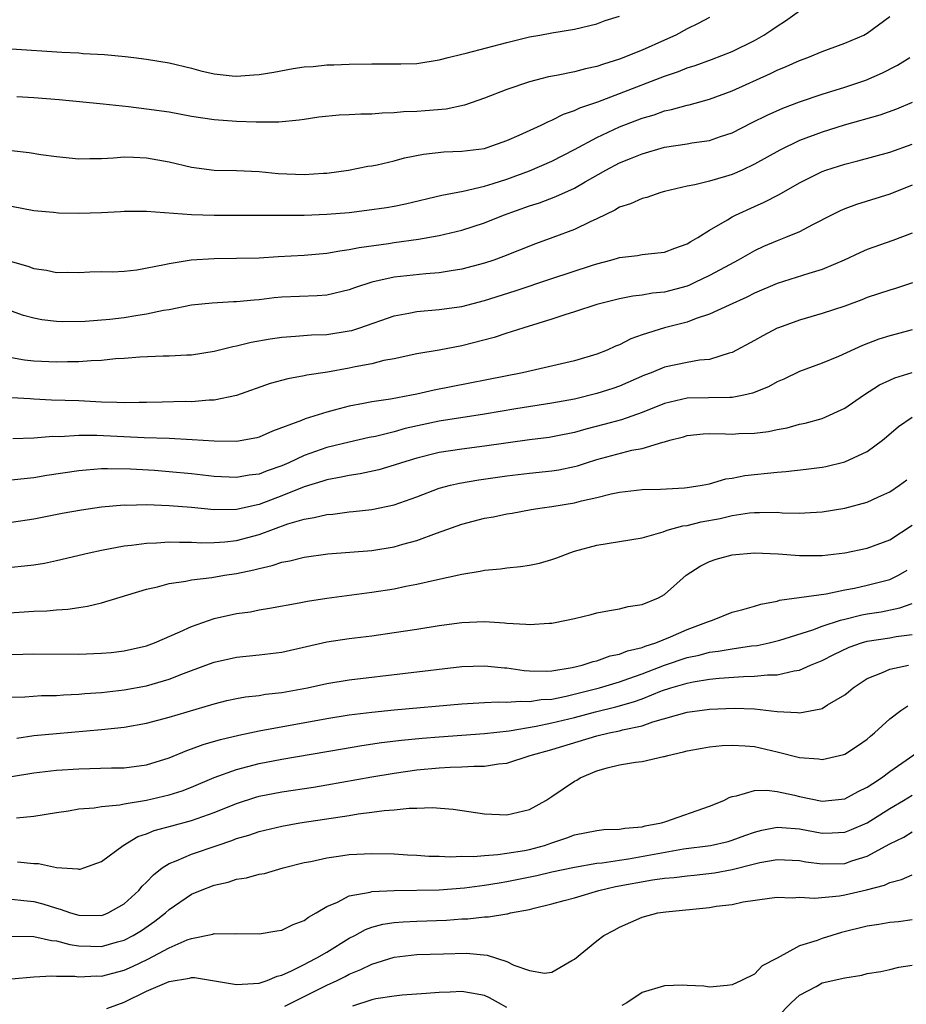
# Model space of a CAD drawing. Units: inches. Extents: x 2643000 to 2646000, y 1506000 to 1509000.
# Drawn here: x 2643766 to 2643844, y 1506379 to 1506466 of the extents above; entities that cross this region are included whole.
import ezdxf

# ---------------------------------------------------------------- set-up
doc = ezdxf.new("R2010")
doc.units = ezdxf.units.IN
doc.header["$MEASUREMENT"] = 0
doc.layers.add('LD26431506_2ft', color=71, linetype='Continuous')

msp = doc.modelspace()

# ---------------------------------------------------------------- linework, layer by layer
at = {"layer": 'LD26431506_2ft'}
for points, elevation in [([(2643765, 1506454.741), (2643766.57, 1506454.569), (2643767.601, 1506454.399), (2643769, 1506454.22), (2643771, 1506454), (2643771.963, 1506454.037), (2643773, 1506454.028), (2643774.075, 1506454.075), (2643775, 1506454.172), (2643775.842, 1506454.158), (2643777, 1506454.094), (2643779, 1506453.722), (2643781, 1506453.271), (2643783, 1506453.007), (2643785, 1506452.949), (2643787, 1506452.862), (2643788.701, 1506452.701), (2643791, 1506452.602), (2643792.722, 1506452.721), (2643793, 1506452.729), (2643794.931, 1506453), (2643796.664, 1506453.336), (2643797, 1506453.382), (2643797.478, 1506453.478), (2643799, 1506453.83), (2643799.916, 1506454.084), (2643801.581, 1506454.419), (2643803.392, 1506454.608), (2643805, 1506454.677), (2643807, 1506454.931), (2643807.235, 1506455), (2643809, 1506455.618), (2643810.097, 1506456.097), (2643812.057, 1506457), (2643812.683, 1506457.318), (2643813, 1506457.431), (2643814.034, 1506457.966), (2643815, 1506458.284), (2643815.473, 1506458.527), (2643817.074, 1506459.073), (2643819, 1506459.801), (2643823, 1506461.344), (2643824.24, 1506461.76), (2643825, 1506462.073), (2643825.706, 1506462.294), (2643827.171, 1506462.829), (2643829, 1506463.542), (2643831, 1506464.525), (2643831.832, 1506465), (2643832.535, 1506465.466), (2643833, 1506465.796), (2643833.749, 1506466.251), (2643835, 1506467.139)], 9968), ([(2643765, 1506463.785), (2643769.477, 1506463.477), (2643771, 1506463.403), (2643771.369, 1506463.369), (2643773.262, 1506463.262), (2643775.096, 1506463.096), (2643775.885, 1506463), (2643777, 1506462.847), (2643779, 1506462.521), (2643781, 1506462.049), (2643781.824, 1506461.824), (2643783, 1506461.551), (2643784.611, 1506461.389), (2643785, 1506461.336), (2643786.538, 1506461.462), (2643787, 1506461.485), (2643788.3, 1506461.7), (2643790.031, 1506462.031), (2643791, 1506462.172), (2643791.786, 1506462.214), (2643793, 1506462.356), (2643793.646, 1506462.354), (2643795, 1506462.398), (2643797, 1506462.426), (2643799.573, 1506462.427), (2643801, 1506462.475), (2643803, 1506462.787), (2643803.772, 1506463), (2643805, 1506463.303), (2643805.379, 1506463.379), (2643809, 1506464.347), (2643811, 1506464.844), (2643811.924, 1506465), (2643813, 1506465.204), (2643815, 1506465.512), (2643817, 1506465.999), (2643817.723, 1506466.277), (2643819, 1506466.688)], 9972), ([(2643765, 1506449.786), (2643767, 1506449.424), (2643768.75, 1506449.25), (2643769.193, 1506449.193), (2643771, 1506449.168), (2643773, 1506449.245), (2643774.673, 1506449.327), (2643775, 1506449.363), (2643777, 1506449.359), (2643781, 1506449.055), (2643782.996, 1506448.996), (2643784.983, 1506448.983), (2643791, 1506449.003), (2643793, 1506449.079), (2643795, 1506449.244), (2643796.573, 1506449.427), (2643798.323, 1506449.677), (2643799, 1506449.792), (2643800.009, 1506449.991), (2643803.237, 1506450.762), (2643805.131, 1506451.131), (2643807, 1506451.564), (2643807.796, 1506451.796), (2643809, 1506452.184), (2643811, 1506452.937), (2643813, 1506453.807), (2643815, 1506454.818), (2643817, 1506455.907), (2643819, 1506456.845), (2643821, 1506457.614), (2643822.076, 1506457.924), (2643823, 1506458.255), (2643823.628, 1506458.372), (2643825, 1506458.767), (2643825.196, 1506458.803), (2643827, 1506459.3), (2643829, 1506460.041), (2643832.416, 1506461.584), (2643833, 1506461.879), (2643833.803, 1506462.197), (2643835, 1506462.743), (2643835.72, 1506463), (2643837, 1506463.536), (2643839, 1506464.264), (2643840.71, 1506465), (2643841, 1506465.153), (2643843, 1506466.638)], 9966), ([(2643827, 1506466.569), (2643825.985, 1506466.015), (2643825, 1506465.551), (2643823.997, 1506465), (2643823, 1506464.543), (2643821, 1506463.662), (2643819, 1506462.849), (2643817.58, 1506462.42), (2643817, 1506462.212), (2643815.994, 1506462.006), (2643815, 1506461.736), (2643813.399, 1506461.399), (2643812.708, 1506461.292), (2643811, 1506460.847), (2643809, 1506460.157), (2643807, 1506459.379), (2643805.24, 1506458.76), (2643803.594, 1506458.406), (2643801.75, 1506458.25), (2643801, 1506458.202), (2643799.822, 1506458.178), (2643799, 1506458.092), (2643797.931, 1506458.069), (2643797, 1506457.971), (2643796.038, 1506457.962), (2643795, 1506457.901), (2643794.12, 1506457.88), (2643792.287, 1506457.713), (2643791, 1506457.497), (2643790.56, 1506457.44), (2643788.74, 1506457.26), (2643787, 1506457.268), (2643786.745, 1506457.255), (2643785, 1506457.313), (2643783, 1506457.457), (2643781, 1506457.765), (2643779, 1506458.132), (2643777, 1506458.421), (2643775.384, 1506458.616), (2643773.144, 1506458.856), (2643769.243, 1506459.243), (2643767, 1506459.414), (2643765.495, 1506459.495)], 9970), ([(2643763, 1506445.455), (2643766.455, 1506444.455), (2643767, 1506444.25), (2643768.104, 1506444.104), (2643769, 1506443.894), (2643769.945, 1506443.945), (2643771, 1506443.912), (2643771.955, 1506443.955), (2643773, 1506443.977), (2643773.974, 1506443.974), (2643775, 1506444.027), (2643776.133, 1506444.133), (2643778.599, 1506444.599), (2643779, 1506444.709), (2643780.97, 1506445.03), (2643783, 1506445.154), (2643785, 1506445.163), (2643787, 1506445.217), (2643788.68, 1506445.32), (2643791, 1506445.436), (2643793, 1506445.619), (2643794.16, 1506445.84), (2643795, 1506445.939), (2643795.87, 1506446.13), (2643798.49, 1506446.49), (2643799, 1506446.573), (2643801.141, 1506446.859), (2643803, 1506447.186), (2643805, 1506447.672), (2643807, 1506448.328), (2643808.707, 1506449), (2643811, 1506449.815), (2643811.899, 1506450.101), (2643813.35, 1506450.65), (2643815, 1506451.388), (2643815.947, 1506451.947), (2643817.799, 1506453), (2643819, 1506453.64), (2643819.985, 1506454.015), (2643821, 1506454.455), (2643823, 1506455.034), (2643825, 1506455.338), (2643825.416, 1506455.416), (2643827, 1506455.636), (2643827.984, 1506455.984), (2643829, 1506456.314), (2643830.773, 1506457.227), (2643832.108, 1506457.892), (2643833.495, 1506458.506), (2643835, 1506459.07), (2643837, 1506459.745), (2643839, 1506460.371), (2643840.864, 1506461), (2643842.36, 1506461.639), (2643843.677, 1506462.323), (2643844.791, 1506463)], 9964), ([(2643845, 1506459.006), (2643843.59, 1506458.409), (2643842.116, 1506457.884), (2643838.964, 1506457), (2643837, 1506456.374), (2643835, 1506455.619), (2643833.229, 1506454.772), (2643831, 1506453.521), (2643829.891, 1506453), (2643829, 1506452.608), (2643828.425, 1506452.425), (2643827, 1506452.015), (2643825.682, 1506451.682), (2643825, 1506451.565), (2643823, 1506451.089), (2643822.677, 1506451), (2643821.425, 1506450.574), (2643821, 1506450.48), (2643819.992, 1506450.008), (2643819, 1506449.695), (2643818.572, 1506449.428), (2643817, 1506448.671), (2643816.403, 1506448.404), (2643815, 1506447.713), (2643813.093, 1506447), (2643811.555, 1506446.445), (2643808.686, 1506445.314), (2643807.828, 1506445), (2643807, 1506444.72), (2643805, 1506444.184), (2643804.052, 1506444.052), (2643803, 1506443.876), (2643801.794, 1506443.794), (2643799, 1506443.488), (2643797, 1506443.045), (2643795.458, 1506442.542), (2643795, 1506442.364), (2643793, 1506441.899), (2643792.162, 1506441.838), (2643789, 1506441.713), (2643788.348, 1506441.652), (2643787, 1506441.482), (2643786.543, 1506441.457), (2643785, 1506441.29), (2643784.713, 1506441.287), (2643782.814, 1506441.186), (2643780.992, 1506440.992), (2643779, 1506440.585), (2643778.52, 1506440.52), (2643777, 1506440.188), (2643776.059, 1506440.059), (2643775, 1506439.883), (2643773.726, 1506439.726), (2643771.547, 1506439.547), (2643769.513, 1506439.513), (2643769, 1506439.534), (2643767.697, 1506439.697), (2643767, 1506439.836), (2643766.082, 1506440.082), (2643765, 1506440.453)], 9962), ([(2643765, 1506436.347), (2643766.148, 1506436.148), (2643767, 1506436.056), (2643769, 1506435.952), (2643769.991, 1506435.991), (2643771, 1506435.995), (2643772.088, 1506436.088), (2643773, 1506436.11), (2643774.253, 1506436.252), (2643775, 1506436.29), (2643776.414, 1506436.414), (2643778.49, 1506436.49), (2643779, 1506436.491), (2643780.58, 1506436.58), (2643781, 1506436.59), (2643783, 1506436.916), (2643784.664, 1506437.336), (2643785, 1506437.38), (2643786.291, 1506437.709), (2643787.985, 1506438.015), (2643789, 1506438.168), (2643790.239, 1506438.24), (2643791.635, 1506438.365), (2643793, 1506438.404), (2643795, 1506438.705), (2643795.239, 1506438.761), (2643795.955, 1506439), (2643799, 1506440.064), (2643800.285, 1506440.285), (2643801, 1506440.434), (2643803, 1506440.6), (2643805, 1506440.885), (2643807, 1506441.407), (2643809.739, 1506442.261), (2643813, 1506443.382), (2643816.527, 1506444.527), (2643817, 1506444.672), (2643818.235, 1506445), (2643818.826, 1506445.174), (2643819, 1506445.241), (2643820.595, 1506445.405), (2643821, 1506445.487), (2643821.558, 1506445.558), (2643823, 1506445.694), (2643823.921, 1506446.078), (2643825, 1506446.448), (2643825.334, 1506446.667), (2643825.948, 1506447), (2643827, 1506447.66), (2643828.588, 1506448.588), (2643829, 1506448.849), (2643829.293, 1506449), (2643831, 1506449.776), (2643831.857, 1506450.143), (2643833.179, 1506450.821), (2643835, 1506451.86), (2643837, 1506452.883), (2643837.323, 1506453), (2643839, 1506453.541), (2643840.17, 1506453.829), (2643843, 1506454.58), (2643845, 1506455.3)], 9960), ([(2643845, 1506451.652), (2643843, 1506450.87), (2643840.053, 1506449.947), (2643839, 1506449.561), (2643838.606, 1506449.394), (2643837.823, 1506449), (2643836.136, 1506448.137), (2643835, 1506447.527), (2643833.752, 1506447), (2643833, 1506446.719), (2643831.798, 1506446.202), (2643831, 1506445.838), (2643829.542, 1506445), (2643828.388, 1506444.388), (2643827, 1506443.627), (2643825.7, 1506443), (2643825.22, 1506442.78), (2643825, 1506442.701), (2643823, 1506442.149), (2643821.944, 1506442.056), (2643821, 1506441.887), (2643820.192, 1506441.808), (2643819, 1506441.57), (2643817, 1506441.051), (2643815, 1506440.406), (2643814.155, 1506440.155), (2643813, 1506439.768), (2643810.513, 1506439), (2643809.384, 1506438.616), (2643809, 1506438.513), (2643807.87, 1506438.13), (2643805, 1506437.377), (2643803, 1506437.013), (2643801, 1506436.678), (2643799, 1506436.24), (2643798.07, 1506436.07), (2643797, 1506435.791), (2643795.526, 1506435.526), (2643795, 1506435.407), (2643793.06, 1506435.059), (2643791.232, 1506434.768), (2643791, 1506434.707), (2643789.544, 1506434.456), (2643787.966, 1506434.034), (2643785, 1506432.984), (2643783, 1506432.554), (2643782.55, 1506432.55), (2643781, 1506432.424), (2643780.428, 1506432.428), (2643778.395, 1506432.395), (2643777, 1506432.356), (2643776.358, 1506432.358), (2643775, 1506432.317), (2643774.357, 1506432.357), (2643773, 1506432.383), (2643771, 1506432.487), (2643768.572, 1506432.572), (2643767, 1506432.659), (2643766.663, 1506432.663), (2643765, 1506432.772)], 9958), ([(2643845, 1506447.399), (2643843.265, 1506446.735), (2643841, 1506445.941), (2643840.343, 1506445.657), (2643838.963, 1506445), (2643837, 1506444.158), (2643835.818, 1506443.818), (2643833, 1506442.932), (2643831, 1506442.063), (2643830.301, 1506441.699), (2643828.737, 1506441), (2643827, 1506440.192), (2643825.806, 1506439.806), (2643825, 1506439.492), (2643823, 1506438.973), (2643821, 1506438.35), (2643819.999, 1506438.001), (2643819, 1506437.486), (2643818.645, 1506437.355), (2643817.904, 1506437), (2643817, 1506436.637), (2643815, 1506436.044), (2643810.383, 1506435), (2643802.541, 1506433.459), (2643801, 1506433.092), (2643800.541, 1506433), (2643798.652, 1506432.653), (2643797, 1506432.421), (2643796.265, 1506432.265), (2643795, 1506432.036), (2643793.668, 1506431.668), (2643793, 1506431.503), (2643791.095, 1506430.905), (2643790.758, 1506430.758), (2643788.194, 1506429.806), (2643787, 1506429.265), (2643786.792, 1506429.208), (2643785, 1506428.896), (2643783, 1506428.92), (2643781.045, 1506429.045), (2643779, 1506429.146), (2643776.789, 1506429.211), (2643772.593, 1506429.408), (2643771, 1506429.412), (2643769.31, 1506429.31), (2643768.678, 1506429.322), (2643767, 1506429.194), (2643765.135, 1506429.134)], 9956), ([(2643845.026, 1506442.974), (2643843.513, 1506442.487), (2643843, 1506442.344), (2643841, 1506441.676), (2643840.524, 1506441.476), (2643839, 1506440.906), (2643837, 1506440.245), (2643835, 1506439.68), (2643833.114, 1506439), (2643833, 1506438.953), (2643831.721, 1506438.279), (2643831, 1506437.87), (2643829, 1506436.791), (2643828.735, 1506436.736), (2643827, 1506436.181), (2643826.11, 1506436.11), (2643825, 1506435.905), (2643823, 1506435.483), (2643821.805, 1506435), (2643821.219, 1506434.781), (2643819, 1506433.817), (2643818.398, 1506433.602), (2643817, 1506433.137), (2643815, 1506432.652), (2643813, 1506432.287), (2643809.781, 1506431.781), (2643807, 1506431.306), (2643803, 1506430.689), (2643799.97, 1506430.03), (2643799, 1506429.751), (2643797.344, 1506429.344), (2643796.77, 1506429.23), (2643795, 1506428.835), (2643793, 1506428.342), (2643791, 1506427.644), (2643789.625, 1506427), (2643789, 1506426.733), (2643787.712, 1506426.288), (2643787, 1506425.998), (2643786.112, 1506425.887), (2643785, 1506425.68), (2643783, 1506425.785), (2643781, 1506426.016), (2643779, 1506426.204), (2643777.703, 1506426.297), (2643775.573, 1506426.427), (2643773.535, 1506426.465), (2643773, 1506426.446), (2643771.646, 1506426.354), (2643771, 1506426.284), (2643768.148, 1506425.852), (2643767, 1506425.654), (2643766.389, 1506425.61), (2643765, 1506425.458)], 9954), ([(2643845, 1506438.794), (2643843.564, 1506438.435), (2643843, 1506438.282), (2643842.032, 1506437.968), (2643840.595, 1506437.405), (2643838.446, 1506436.447), (2643837, 1506435.857), (2643835, 1506435.094), (2643833.585, 1506434.415), (2643833, 1506434.176), (2643832.242, 1506433.758), (2643830.825, 1506433.175), (2643830.042, 1506433), (2643829, 1506432.801), (2643828.809, 1506432.809), (2643825, 1506432.729), (2643823, 1506432.265), (2643821, 1506431.455), (2643819.193, 1506430.806), (2643817.617, 1506430.383), (2643816.018, 1506429.982), (2643815, 1506429.688), (2643813.355, 1506429.355), (2643812.75, 1506429.25), (2643811, 1506429.025), (2643807, 1506428.467), (2643805, 1506428.217), (2643803, 1506427.913), (2643801, 1506427.418), (2643799.65, 1506427), (2643799, 1506426.772), (2643797.624, 1506426.376), (2643795.982, 1506426.018), (2643795, 1506425.875), (2643794.295, 1506425.705), (2643793, 1506425.477), (2643792.647, 1506425.353), (2643791, 1506424.86), (2643789, 1506424.061), (2643787, 1506423.304), (2643785, 1506422.843), (2643783, 1506422.814), (2643781, 1506423.012), (2643779, 1506423.179), (2643777, 1506423.255), (2643775.211, 1506423.211), (2643775, 1506423.217), (2643773, 1506423.044), (2643771.209, 1506422.791), (2643769.512, 1506422.488), (2643767, 1506421.993), (2643765, 1506421.697)], 9952), ([(2643765, 1506417.732), (2643766.173, 1506417.827), (2643767, 1506417.932), (2643767.925, 1506418.076), (2643769, 1506418.303), (2643771.89, 1506419), (2643773, 1506419.237), (2643775, 1506419.603), (2643775.666, 1506419.666), (2643777, 1506419.862), (2643777.883, 1506419.883), (2643779, 1506419.981), (2643779.932, 1506419.932), (2643781, 1506419.952), (2643781.896, 1506419.896), (2643783, 1506419.899), (2643783.967, 1506419.967), (2643785, 1506420.08), (2643787, 1506420.62), (2643789.558, 1506421.558), (2643791, 1506421.99), (2643791.879, 1506422.121), (2643793, 1506422.407), (2643793.555, 1506422.445), (2643795, 1506422.632), (2643795.34, 1506422.66), (2643797, 1506422.853), (2643799, 1506423.274), (2643801, 1506423.982), (2643803, 1506424.733), (2643803.984, 1506425), (2643804.805, 1506425.195), (2643806.514, 1506425.486), (2643809, 1506425.837), (2643811, 1506426.08), (2643813, 1506426.286), (2643813.617, 1506426.383), (2643815, 1506426.66), (2643815.269, 1506426.731), (2643816.061, 1506427), (2643817, 1506427.289), (2643820.108, 1506428.108), (2643821, 1506428.258), (2643822.837, 1506428.837), (2643823, 1506428.863), (2643823.461, 1506429), (2643824.689, 1506429.311), (2643825, 1506429.41), (2643826.445, 1506429.555), (2643827, 1506429.585), (2643828.425, 1506429.575), (2643829, 1506429.548), (2643829.584, 1506429.583), (2643831, 1506429.62), (2643832.226, 1506429.774), (2643833, 1506429.955), (2643833.892, 1506430.108), (2643835, 1506430.413), (2643835.492, 1506430.508), (2643837, 1506430.927), (2643839, 1506431.838), (2643840.655, 1506433), (2643842.087, 1506433.913), (2643843, 1506434.347), (2643843.455, 1506434.545), (2643845, 1506435.024)], 9950), ([(2643764.371, 1506413.629), (2643767, 1506413.808), (2643768.152, 1506413.848), (2643769, 1506413.924), (2643770.016, 1506413.984), (2643771, 1506414.146), (2643771.755, 1506414.245), (2643773, 1506414.561), (2643777, 1506415.763), (2643777.98, 1506415.98), (2643779, 1506416.269), (2643780.484, 1506416.484), (2643781, 1506416.608), (2643782.805, 1506416.805), (2643783.933, 1506417), (2643785, 1506417.153), (2643786.522, 1506417.478), (2643787, 1506417.616), (2643788.142, 1506417.858), (2643789, 1506418.157), (2643789.722, 1506418.278), (2643791, 1506418.608), (2643793.099, 1506418.901), (2643797, 1506419.211), (2643799, 1506419.538), (2643799.765, 1506419.765), (2643801, 1506420.086), (2643802.745, 1506420.745), (2643805, 1506421.554), (2643807, 1506422.074), (2643807.797, 1506422.203), (2643809, 1506422.447), (2643809.48, 1506422.52), (2643811.165, 1506422.835), (2643812.135, 1506423), (2643813, 1506423.117), (2643815, 1506423.442), (2643815.617, 1506423.617), (2643817, 1506423.918), (2643818.251, 1506424.251), (2643819, 1506424.396), (2643821, 1506424.614), (2643822.647, 1506424.647), (2643824.768, 1506424.768), (2643825, 1506424.796), (2643826.354, 1506425), (2643827, 1506425.123), (2643828.445, 1506425.555), (2643829, 1506425.628), (2643830.131, 1506425.869), (2643833, 1506426.172), (2643833.785, 1506426.215), (2643835.58, 1506426.42), (2643837, 1506426.619), (2643837.32, 1506426.68), (2643839, 1506427.077), (2643841, 1506427.996), (2643842.357, 1506429), (2643842.711, 1506429.288), (2643843.782, 1506430.218), (2643845, 1506431.046)], 9948), ([(2643765, 1506409.962), (2643766.022, 1506409.978), (2643767, 1506410.028), (2643771, 1506410.006), (2643773, 1506410.07), (2643773.849, 1506410.151), (2643775, 1506410.28), (2643777, 1506410.741), (2643777.708, 1506411), (2643779.966, 1506411.966), (2643781, 1506412.454), (2643783, 1506413.147), (2643785, 1506413.593), (2643786.235, 1506413.765), (2643787, 1506413.924), (2643787.929, 1506414.071), (2643790.567, 1506414.567), (2643791.285, 1506414.715), (2643793.021, 1506414.979), (2643797, 1506415.495), (2643799, 1506415.808), (2643800.022, 1506416.021), (2643801, 1506416.202), (2643802.579, 1506416.579), (2643805, 1506417.112), (2643806.631, 1506417.369), (2643807, 1506417.462), (2643808.421, 1506417.579), (2643809, 1506417.663), (2643810.224, 1506417.776), (2643811, 1506417.888), (2643811.909, 1506418.091), (2643813, 1506418.391), (2643813.45, 1506418.55), (2643814.583, 1506419), (2643815, 1506419.142), (2643817, 1506419.69), (2643819, 1506420), (2643821, 1506420.341), (2643822.871, 1506420.871), (2643823.243, 1506421), (2643824.615, 1506421.385), (2643825, 1506421.427), (2643826.262, 1506421.738), (2643827.947, 1506422.053), (2643829, 1506422.302), (2643830.539, 1506422.539), (2643831, 1506422.583), (2643831.436, 1506422.564), (2643833, 1506422.595), (2643833.437, 1506422.563), (2643835, 1506422.531), (2643835.458, 1506422.542), (2643837, 1506422.644), (2643839, 1506422.966), (2643841, 1506423.494), (2643841.946, 1506423.946), (2643843, 1506424.415), (2643843.861, 1506425), (2643844.518, 1506425.482)], 9946), ([(2643765, 1506406.171), (2643766.199, 1506406.199), (2643767.684, 1506406.316), (2643769, 1506406.331), (2643769.618, 1506406.382), (2643771, 1506406.433), (2643771.513, 1506406.487), (2643773, 1506406.588), (2643775, 1506406.819), (2643777, 1506407.188), (2643779, 1506407.773), (2643780.274, 1506408.274), (2643782.275, 1506409), (2643783, 1506409.279), (2643785, 1506409.736), (2643787, 1506409.924), (2643789, 1506410.161), (2643793, 1506411.081), (2643795, 1506411.385), (2643797, 1506411.63), (2643799, 1506411.904), (2643801, 1506412.212), (2643803, 1506412.542), (2643805, 1506412.816), (2643807, 1506412.894), (2643808.785, 1506412.785), (2643809, 1506412.758), (2643810.671, 1506412.671), (2643811, 1506412.617), (2643812.742, 1506412.742), (2643813, 1506412.74), (2643814.308, 1506413), (2643815, 1506413.159), (2643816.483, 1506413.517), (2643817, 1506413.66), (2643818.119, 1506413.881), (2643819, 1506414.016), (2643819.78, 1506414.22), (2643821, 1506414.406), (2643822.465, 1506415), (2643823, 1506415.28), (2643824.929, 1506417), (2643826.178, 1506417.822), (2643827, 1506418.221), (2643827.579, 1506418.421), (2643829, 1506418.814), (2643831, 1506419.007), (2643833.085, 1506418.915), (2643835, 1506418.751), (2643837, 1506418.755), (2643839, 1506418.982), (2643841, 1506419.405), (2643843, 1506420.138), (2643845, 1506421.447)], 9944), ([(2643765.472, 1506402.528), (2643767, 1506402.758), (2643769, 1506402.953), (2643773, 1506403.286), (2643775, 1506403.505), (2643777, 1506403.865), (2643779, 1506404.393), (2643783, 1506405.575), (2643784.139, 1506405.861), (2643785, 1506406.054), (2643785.8, 1506406.201), (2643787, 1506406.334), (2643787.571, 1506406.429), (2643789, 1506406.579), (2643791.298, 1506407), (2643793, 1506407.382), (2643795, 1506407.712), (2643805, 1506408.884), (2643807, 1506408.958), (2643808.774, 1506408.774), (2643809, 1506408.763), (2643810.538, 1506408.538), (2643811, 1506408.504), (2643812.487, 1506408.487), (2643813, 1506408.523), (2643814.797, 1506408.797), (2643815.674, 1506409), (2643816.664, 1506409.336), (2643817, 1506409.396), (2643818.162, 1506409.838), (2643819, 1506409.993), (2643819.708, 1506410.292), (2643821, 1506410.583), (2643821.291, 1506410.709), (2643822.233, 1506411), (2643823.544, 1506411.544), (2643825, 1506412.189), (2643826.897, 1506412.897), (2643827.256, 1506413), (2643829, 1506413.711), (2643829.949, 1506413.949), (2643831, 1506414.252), (2643831.564, 1506414.436), (2643833, 1506414.704), (2643833.219, 1506414.781), (2643837.363, 1506415.364), (2643839, 1506415.699), (2643839.857, 1506415.857), (2643841, 1506416.113), (2643843, 1506416.627), (2643843.77, 1506417), (2643844.547, 1506417.453)], 9942), ([(2643765, 1506399.109), (2643767, 1506399.452), (2643769, 1506399.674), (2643771, 1506399.804), (2643773.879, 1506399.879), (2643775, 1506399.889), (2643777, 1506400.148), (2643779, 1506400.768), (2643780.567, 1506401.434), (2643781, 1506401.571), (2643782.032, 1506401.968), (2643783.578, 1506402.422), (2643785.192, 1506402.809), (2643787, 1506403.18), (2643793, 1506404.281), (2643795, 1506404.595), (2643797, 1506404.839), (2643799, 1506405.037), (2643805, 1506405.578), (2643807, 1506405.708), (2643808.232, 1506405.768), (2643809, 1506405.737), (2643810.176, 1506405.824), (2643811, 1506405.777), (2643812.045, 1506405.955), (2643813, 1506406.006), (2643814.253, 1506406.253), (2643817.229, 1506407), (2643819, 1506407.546), (2643819.819, 1506407.819), (2643821, 1506408.242), (2643822.997, 1506409.003), (2643825, 1506409.69), (2643826.088, 1506409.912), (2643827, 1506410.167), (2643827.752, 1506410.248), (2643829, 1506410.473), (2643830.723, 1506410.723), (2643831.227, 1506410.773), (2643832.283, 1506411), (2643833.235, 1506411.235), (2643836.167, 1506412.166), (2643837, 1506412.483), (2643838.616, 1506413), (2643839, 1506413.109), (2643840.518, 1506413.482), (2643841, 1506413.575), (2643842.236, 1506413.764), (2643843.903, 1506414.097), (2643845, 1506414.503)], 9940), ([(2643765.447, 1506395.447), (2643767, 1506395.591), (2643769, 1506395.918), (2643770.068, 1506396.068), (2643771, 1506396.237), (2643772.348, 1506396.348), (2643773, 1506396.46), (2643774.613, 1506396.613), (2643775, 1506396.698), (2643777, 1506397.028), (2643779, 1506397.492), (2643780.15, 1506397.85), (2643781, 1506398.179), (2643783, 1506399.027), (2643785, 1506399.755), (2643785.997, 1506399.997), (2643787, 1506400.268), (2643789, 1506400.66), (2643794.405, 1506401.595), (2643796.119, 1506401.881), (2643797.863, 1506402.137), (2643799.65, 1506402.351), (2643801.477, 1506402.523), (2643803, 1506402.647), (2643807, 1506402.934), (2643809.191, 1506403.191), (2643811.59, 1506403.59), (2643813, 1506403.887), (2643815, 1506404.379), (2643816.875, 1506404.875), (2643818.687, 1506405.313), (2643820.247, 1506405.753), (2643821, 1506406.038), (2643822.726, 1506406.726), (2643823.561, 1506407), (2643825, 1506407.424), (2643825.534, 1506407.534), (2643827, 1506407.758), (2643827.851, 1506407.851), (2643830.007, 1506408.008), (2643831, 1506408.026), (2643832.156, 1506408.156), (2643833, 1506408.156), (2643834.51, 1506408.51), (2643835, 1506408.56), (2643835.965, 1506409), (2643837, 1506409.435), (2643838.033, 1506409.967), (2643839.389, 1506410.611), (2643840.478, 1506411), (2643841, 1506411.15), (2643843, 1506411.456), (2643843.563, 1506411.563), (2643845, 1506411.735)], 9938), ([(2643765.544, 1506391.544), (2643767, 1506391.387), (2643767.396, 1506391.396), (2643769, 1506391.03), (2643770.911, 1506390.911), (2643771, 1506390.879), (2643771.106, 1506390.894), (2643771.43, 1506391), (2643773, 1506391.578), (2643774.919, 1506393), (2643776.219, 1506393.781), (2643777, 1506394.03), (2643777.675, 1506394.325), (2643779.247, 1506394.753), (2643781, 1506395.203), (2643783, 1506395.919), (2643785, 1506396.739), (2643786.714, 1506397.286), (2643787, 1506397.365), (2643789, 1506397.751), (2643791.819, 1506398.181), (2643793, 1506398.377), (2643797, 1506399.099), (2643799, 1506399.43), (2643801, 1506399.702), (2643803, 1506399.891), (2643803.955, 1506399.955), (2643805, 1506399.982), (2643806.052, 1506400.052), (2643807, 1506400.045), (2643808.258, 1506400.258), (2643809, 1506400.319), (2643811.072, 1506401), (2643813, 1506401.521), (2643817, 1506402.745), (2643818.085, 1506403), (2643819, 1506403.183), (2643819.261, 1506403.261), (2643821, 1506403.622), (2643821.976, 1506403.976), (2643825, 1506404.839), (2643827, 1506405.108), (2643829.195, 1506405.195), (2643831, 1506405.133), (2643833, 1506404.912), (2643834.809, 1506404.809), (2643835, 1506404.772), (2643836.876, 1506405.123), (2643837, 1506405.174), (2643837.483, 1506405.483), (2643839, 1506406.37), (2643839.351, 1506406.649), (2643839.756, 1506407), (2643841, 1506407.819), (2643842.357, 1506408.358), (2643843, 1506408.671), (2643844.68, 1506409)], 9936), ([(2643765, 1506388.224), (2643766.097, 1506388.098), (2643767, 1506388.021), (2643767.798, 1506387.798), (2643769, 1506387.417), (2643769.34, 1506387.34), (2643770.259, 1506387), (2643771, 1506386.789), (2643773, 1506386.771), (2643773.173, 1506386.827), (2643773.588, 1506387), (2643775, 1506387.797), (2643776.318, 1506389), (2643776.623, 1506389.377), (2643777, 1506389.74), (2643777.605, 1506390.395), (2643778.4, 1506391), (2643779, 1506391.395), (2643779.622, 1506391.623), (2643781, 1506392.217), (2643783.277, 1506393), (2643784.575, 1506393.425), (2643785, 1506393.605), (2643786.082, 1506393.917), (2643787, 1506394.245), (2643789, 1506394.717), (2643790.62, 1506395), (2643795, 1506395.659), (2643795.798, 1506395.798), (2643797, 1506395.94), (2643798.11, 1506396.11), (2643799, 1506396.168), (2643800.314, 1506396.314), (2643801, 1506396.31), (2643802.359, 1506396.359), (2643804.217, 1506396.217), (2643807, 1506395.813), (2643809, 1506395.711), (2643811, 1506396.199), (2643812.448, 1506397), (2643813, 1506397.346), (2643815, 1506398.71), (2643815.2, 1506398.8), (2643815.499, 1506399), (2643817, 1506399.634), (2643817.901, 1506399.901), (2643819, 1506400.168), (2643820.409, 1506400.409), (2643821, 1506400.451), (2643822.896, 1506400.895), (2643823, 1506400.908), (2643823.282, 1506401), (2643824.696, 1506401.304), (2643825, 1506401.4), (2643826.348, 1506401.652), (2643827, 1506401.753), (2643828.131, 1506401.869), (2643829, 1506401.906), (2643830.154, 1506401.846), (2643831, 1506401.78), (2643833, 1506401.328), (2643835, 1506400.805), (2643836.685, 1506400.685), (2643837, 1506400.624), (2643838.92, 1506401.08), (2643839, 1506401.112), (2643840.141, 1506401.859), (2643841, 1506402.451), (2643841.288, 1506402.712), (2643841.645, 1506403), (2643843, 1506404.256), (2643843.987, 1506405), (2643844.597, 1506405.403)], 9934), ([(2643765, 1506384.947), (2643767, 1506384.916), (2643768.549, 1506384.549), (2643769, 1506384.518), (2643770.194, 1506384.193), (2643771, 1506384.088), (2643772.042, 1506384.042), (2643773, 1506384.02), (2643774.424, 1506384.424), (2643775, 1506384.568), (2643775.823, 1506385), (2643776.553, 1506385.447), (2643777.738, 1506386.262), (2643778.673, 1506387), (2643779, 1506387.3), (2643781, 1506388.67), (2643781.778, 1506389), (2643783, 1506389.474), (2643784.25, 1506389.75), (2643785, 1506390.001), (2643785.879, 1506390.121), (2643787, 1506390.445), (2643787.482, 1506390.518), (2643789.137, 1506391), (2643791, 1506391.469), (2643791.579, 1506391.579), (2643793, 1506391.909), (2643794.037, 1506392.037), (2643795, 1506392.182), (2643797, 1506392.277), (2643799, 1506392.238), (2643800.163, 1506392.163), (2643801, 1506392.134), (2643802.057, 1506392.057), (2643803, 1506392.04), (2643803.997, 1506391.997), (2643805, 1506392.034), (2643806.028, 1506392.029), (2643807, 1506392.118), (2643808.183, 1506392.184), (2643809, 1506392.3), (2643810.562, 1506392.562), (2643811, 1506392.651), (2643812.329, 1506393), (2643813, 1506393.237), (2643814.333, 1506393.667), (2643815, 1506393.943), (2643817, 1506394.334), (2643817.6, 1506394.4), (2643819, 1506394.449), (2643819.462, 1506394.537), (2643821, 1506394.658), (2643821.27, 1506394.73), (2643822.732, 1506395), (2643823.121, 1506395.121), (2643827, 1506396.491), (2643828.262, 1506397), (2643828.737, 1506397.263), (2643829, 1506397.347), (2643829.391, 1506397.391), (2643831, 1506397.877), (2643832.08, 1506397.92), (2643833, 1506397.781), (2643834.547, 1506397.453), (2643835, 1506397.337), (2643837, 1506396.943), (2643839, 1506397.15), (2643840.205, 1506397.795), (2643841, 1506398.17), (2643841.485, 1506398.515), (2643842.262, 1506399), (2643843, 1506399.557), (2643846.215, 1506401.785)], 9932), ([(2643765, 1506381.137), (2643767, 1506381.332), (2643768.582, 1506381.418), (2643769, 1506381.384), (2643770.623, 1506381.377), (2643771, 1506381.322), (2643772.593, 1506381.407), (2643773, 1506381.397), (2643775, 1506381.913), (2643775.753, 1506382.247), (2643777.109, 1506382.891), (2643779, 1506383.896), (2643780.605, 1506384.605), (2643781, 1506384.738), (2643782.884, 1506385.115), (2643783, 1506385.167), (2643784.848, 1506385.152), (2643785, 1506385.181), (2643787, 1506385.139), (2643788.58, 1506385.42), (2643789, 1506385.462), (2643790.017, 1506385.983), (2643791, 1506386.315), (2643791.387, 1506386.613), (2643792.077, 1506387), (2643793, 1506387.563), (2643793.955, 1506387.955), (2643795, 1506388.516), (2643796.855, 1506388.855), (2643797, 1506388.902), (2643799, 1506389.003), (2643803, 1506389.065), (2643805.226, 1506389.226), (2643807, 1506389.457), (2643808.311, 1506389.689), (2643809, 1506389.784), (2643811.664, 1506390.336), (2643813, 1506390.661), (2643815, 1506391.077), (2643817, 1506391.416), (2643817.451, 1506391.451), (2643819, 1506391.704), (2643819.81, 1506391.81), (2643824.682, 1506392.682), (2643827.091, 1506393), (2643828.639, 1506393.361), (2643829, 1506393.462), (2643830.119, 1506393.881), (2643831, 1506394.18), (2643831.65, 1506394.35), (2643833, 1506394.612), (2643833.405, 1506394.595), (2643835, 1506394.46), (2643837, 1506394.103), (2643837.877, 1506394.123), (2643839, 1506394.183), (2643839.599, 1506394.401), (2643841, 1506395.019), (2643843, 1506396.284), (2643844.236, 1506397), (2643845, 1506397.471)], 9930), ([(2643773.482, 1506378.518), (2643775, 1506379.069), (2643777, 1506380.049), (2643779, 1506380.918), (2643780.805, 1506381.195), (2643781, 1506381.254), (2643781.252, 1506381.252), (2643785, 1506380.641), (2643787, 1506380.768), (2643787.698, 1506381), (2643788.606, 1506381.395), (2643789, 1506381.486), (2643789.861, 1506381.861), (2643791, 1506382.426), (2643791.372, 1506382.628), (2643792.126, 1506383), (2643793, 1506383.519), (2643795, 1506384.758), (2643795.485, 1506385), (2643796.457, 1506385.543), (2643797, 1506385.727), (2643797.997, 1506386.003), (2643799, 1506386.153), (2643799.777, 1506386.223), (2643801, 1506386.28), (2643803.636, 1506386.364), (2643805, 1506386.469), (2643805.523, 1506386.478), (2643807, 1506386.662), (2643807.353, 1506386.647), (2643809, 1506386.932), (2643809.067, 1506386.933), (2643809.31, 1506387), (2643811, 1506387.307), (2643811.423, 1506387.423), (2643813, 1506387.799), (2643814.093, 1506388.094), (2643815, 1506388.346), (2643817.167, 1506389), (2643818.651, 1506389.349), (2643821.941, 1506389.941), (2643823, 1506390.076), (2643823.855, 1506390.145), (2643825, 1506390.311), (2643825.634, 1506390.366), (2643827.433, 1506390.567), (2643829, 1506390.849), (2643831, 1506391.365), (2643831.475, 1506391.475), (2643833, 1506391.743), (2643835, 1506391.653), (2643835.553, 1506391.553), (2643837, 1506391.359), (2643839, 1506391.408), (2643839.636, 1506391.636), (2643841, 1506392.056), (2643843, 1506393.155), (2643844.257, 1506393.743), (2643845, 1506394.2)], 9928), ([(2643789.269, 1506378.731), (2643793, 1506380.571), (2643793.919, 1506381), (2643794.641, 1506381.359), (2643795, 1506381.555), (2643796.029, 1506381.971), (2643797, 1506382.453), (2643799, 1506383.066), (2643801, 1506383.298), (2643803.381, 1506383.381), (2643805.413, 1506383.413), (2643807.251, 1506383.251), (2643809, 1506382.693), (2643809.629, 1506382.371), (2643811, 1506381.898), (2643812.343, 1506381.657), (2643813, 1506381.728), (2643814.771, 1506382.77), (2643815, 1506382.892), (2643817, 1506384.52), (2643817.624, 1506385), (2643818.53, 1506385.47), (2643819, 1506385.737), (2643821, 1506386.614), (2643822.41, 1506387), (2643823.107, 1506387.106), (2643827, 1506387.487), (2643827.595, 1506387.595), (2643829, 1506387.764), (2643829.987, 1506387.987), (2643832.309, 1506388.309), (2643833, 1506388.391), (2643834.349, 1506388.349), (2643835, 1506388.402), (2643836.325, 1506388.325), (2643838.528, 1506388.528), (2643839, 1506388.609), (2643840.94, 1506389.06), (2643842.524, 1506389.476), (2643843, 1506389.71), (2643844.041, 1506389.959), (2643845, 1506390.38)], 9926), ([(2643845, 1506386.39), (2643843.786, 1506386.214), (2643843, 1506386.141), (2643842.034, 1506385.966), (2643841, 1506385.82), (2643838.727, 1506385.273), (2643837, 1506384.735), (2643836.567, 1506384.567), (2643835, 1506384.067), (2643833, 1506382.994), (2643831.685, 1506382.315), (2643831, 1506381.562), (2643829.845, 1506381), (2643829, 1506380.614), (2643828.557, 1506380.557), (2643827, 1506380.415), (2643826.499, 1506380.499), (2643825, 1506380.549), (2643824.594, 1506380.594), (2643823, 1506380.525), (2643821, 1506379.932), (2643819.638, 1506379), (2643819.223, 1506378.777)], 9924), ([(2643833, 1506377.738), (2643834.245, 1506379), (2643835, 1506379.705), (2643836.48, 1506380.48), (2643837, 1506380.777), (2643839, 1506381.224), (2643840.536, 1506381.464), (2643841, 1506381.606), (2643842.198, 1506381.802), (2643843, 1506381.976), (2643843.808, 1506382.192), (2643845, 1506382.368)], 9922), ([(2643809, 1506378.601), (2643808.268, 1506379), (2643807.468, 1506379.468), (2643807, 1506379.666), (2643805.868, 1506379.868), (2643805, 1506380.009), (2643803.958, 1506379.958), (2643803, 1506379.94), (2643801.844, 1506379.844), (2643799.702, 1506379.702), (2643799, 1506379.621), (2643797.372, 1506379.372), (2643797, 1506379.28), (2643795.282, 1506378.718)], 9924)]:
    msp.add_lwpolyline(points, dxfattribs=dict(at, elevation=elevation))

doc.saveas('drawing.dxf')
